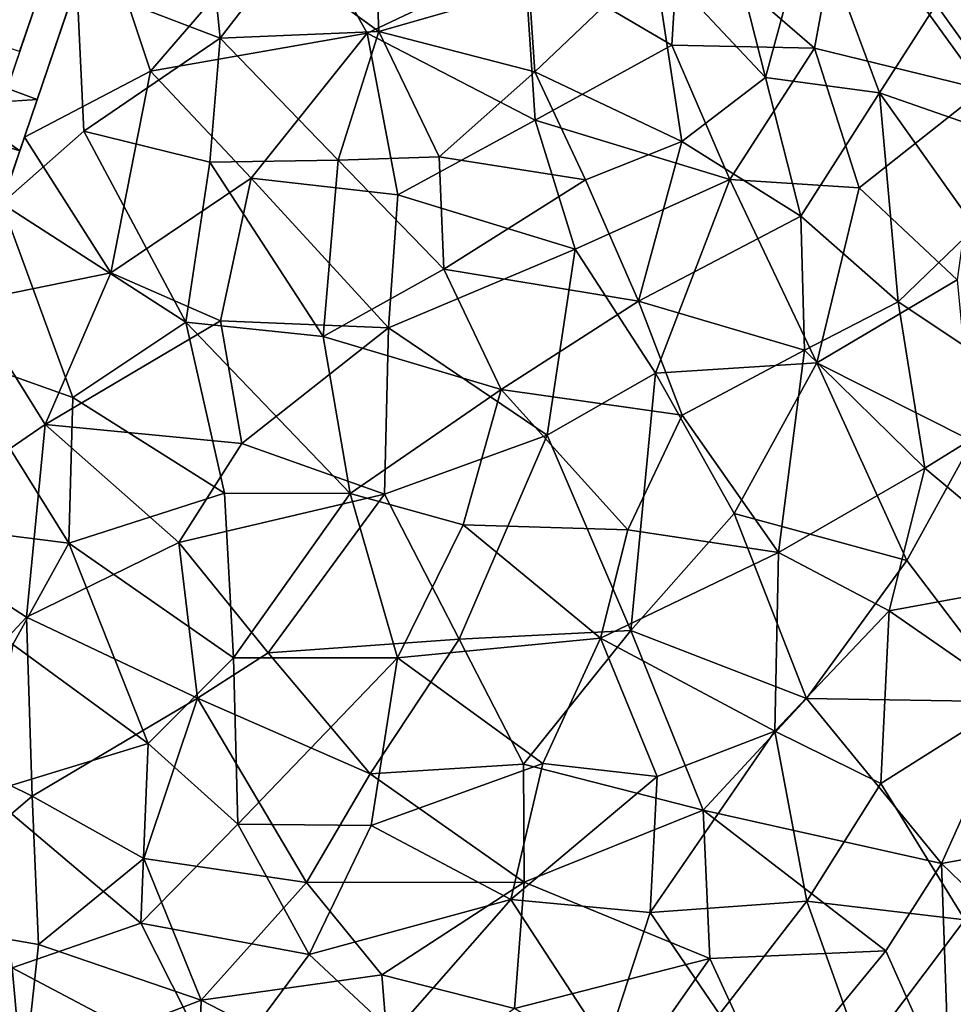
# Model space of a CAD drawing. Units: inches. Extents: x -25.6 to 25.6, y -15.1 to 13.8.
# Drawn here: x -7.6 to -7.4, y -8.7 to -8.5 of the extents above; entities that cross this region are included whole.
import ezdxf

# ---------------------------------------------------------------- set-up
doc = ezdxf.new("R2010")
doc.units = ezdxf.units.IN
doc.header["$MEASUREMENT"] = 0
for name, color, linetype in [('SEAT-INSIDEFABRICSEAT', 5, 'Continuous'), ('SEAT-TABLE', 5, 'Continuous'), ('SEAT-TABLEBASE', 5, 'Continuous'), ('SEAT-TABLESUPPORT', 5, 'Continuous')]:
    doc.layers.add(name, color=color, linetype=linetype)

msp = doc.modelspace()

# ---------------------------------------------------------------- linework, layer by layer
at = {"layer": 'SEAT-INSIDEFABRICSEAT', "invisible_edges": 15}
for points in [[(-19.18547, -12.27749, 17.41693), (-3.62021, 4.66445, 17.41701), (-17.52484, 11.21441, 17.41686)], [(-0.07661, 11.06768, 8.36327), (18.46468, -12.21725, 8.36328), (-21.19933, 9.46479, 8.36379)], [(-21.84255, -11.54173, 8.36349), (-21.19933, 9.46479, 8.36379), (18.46468, -12.21725, 8.36328)], [(-19.18547, -12.27749, 17.41693), (-4.0915, 1.66206, 17.41715), (-3.62021, 4.66445, 17.41701)], [(-4.08044, -9.72591, 17.41714), (-4.0915, 1.66206, 17.41715), (-19.18547, -12.27749, 17.41693)]]:
    msp.add_3dface(points, dxfattribs=at)
at = {"layer": 'SEAT-TABLE'}
for points, invisible_edges in [([(-9.26655, -1.34405, 27.23277), (-3.72895, -12.78442, 27.23277), (-8.89741, -1.32953, 27.23277)], 3), ([(-8.89741, -1.32953, 27.23277), (-3.42795, -12.42992, 27.23277), (-8.56879, -1.33166, 27.23277)], 3), ([(-8.89741, -1.32953, 27.23277), (-3.72895, -12.78442, 27.23277), (-3.42795, -12.42992, 27.23277)], 13), ([(-8.56879, -1.33166, 27.23277), (-3.42795, -12.42992, 27.23277), (-3.15165, -12.05576, 27.23277)], 13), ([(-8.56879, -1.33166, 27.23277), (-3.15165, -12.05576, 27.23277), (-8.10518, -1.36284, 27.23277)], 3), ([(-9.72917, -1.39171, 27.23277), (-4.05342, -13.1178, 27.23277), (-9.26655, -1.34405, 27.23277)], 3), ([(-9.26655, -1.34405, 27.23277), (-4.05342, -13.1178, 27.23277), (-3.72895, -12.78442, 27.23277)], 13), ([(-8.10518, -1.36284, 27.23277), (-2.90117, -11.66331, 27.23277), (-7.64418, -1.42548, 27.23277)], 3), ([(-8.10518, -1.36284, 27.23277), (-3.15165, -12.05576, 27.23277), (-2.90117, -11.66331, 27.23277)], 13), ([(-10.18755, -1.47068, 27.23277), (-4.39967, -13.42827, 27.23277), (-9.72917, -1.39171, 27.23277)], 3), ([(-9.72917, -1.39171, 27.23277), (-4.39967, -13.42827, 27.23277), (-4.05342, -13.1178, 27.23277)], 13), ([(-7.64418, -1.42548, 27.23277), (-2.74179, -11.37662, 27.23277), (-7.18863, -1.51924, 27.23277)], 3), ([(-7.64418, -1.42548, 27.23277), (-2.90117, -11.66331, 27.23277), (-2.74179, -11.37662, 27.23277)], 13), ([(-10.6395, -1.58057, 27.23277), (-4.68973, -13.65695, 27.23277), (-10.18755, -1.47068, 27.23277)], 3), ([(-10.18755, -1.47068, 27.23277), (-4.68973, -13.65695, 27.23277), (-4.39967, -13.42827, 27.23277)], 13), ([(-11.083, -1.7209, 27.23277), (-4.95673, -13.84831, 27.23277), (-10.6395, -1.58057, 27.23277)], 3), ([(-10.6395, -1.58057, 27.23277), (-4.95673, -13.84831, 27.23277), (-4.68973, -13.65695, 27.23277)], 13), ([(-11.51606, -1.89107, 27.23277), (-5.35017, -14.09562, 27.23277), (-11.083, -1.7209, 27.23277)], 3), ([(-11.083, -1.7209, 27.23277), (-5.35017, -14.09562, 27.23277), (-4.95673, -13.84831, 27.23277)], 13), ([(-11.93639, -2.09015, 27.23277), (-5.97037, -14.41557, 27.23277), (-11.51606, -1.89107, 27.23277)], 3), ([(-11.51606, -1.89107, 27.23277), (-5.67494, -14.27213, 27.23277), (-5.35017, -14.09562, 27.23277)], 13), ([(-11.51606, -1.89107, 27.23277), (-5.97037, -14.41557, 27.23277), (-5.67494, -14.27213, 27.23277)], 13), ([(-12.22395, -2.24836, 27.23277), (-6.40011, -14.59291, 27.23277), (-11.93639, -2.09015, 27.23277)], 3), ([(-11.93639, -2.09015, 27.23277), (-6.40011, -14.59291, 27.23277), (-5.97037, -14.41557, 27.23277)], 13), ([(-12.53918, -2.4411, 27.23277), (-6.40011, -14.59291, 27.23277), (-12.22395, -2.24836, 27.23277)], 3), ([(-12.91995, -2.70844, 27.23277), (-6.84131, -14.7408, 27.23277), (-12.53918, -2.4411, 27.23277)], 3), ([(-12.53918, -2.4411, 27.23277), (-6.84131, -14.7408, 27.23277), (-6.40011, -14.59291, 27.23277)], 13), ([(-13.28146, -3.00081, 27.23277), (-7.29125, -14.85835, 27.23277), (-12.91995, -2.70844, 27.23277)], 3), ([(-12.91995, -2.70844, 27.23277), (-7.29125, -14.85835, 27.23277), (-6.84131, -14.7408, 27.23277)], 13), ([(-13.28146, -3.00081, 27.23277), (-7.74815, -14.94507, 27.23277), (-7.29125, -14.85835, 27.23277)], 13), ([(-7.32866, -7.70274, 26.52409), (-2.66927, -10.08803, 26.52409), (-7.37271, -7.762, 26.52409)], 3), ([(-7.95072, -9.35776, 26.52409), (-7.37271, -7.762, 26.52409), (-7.94279, -9.42242, 26.52409)], 3), ([(-7.95072, -9.35776, 26.52409), (-7.42838, -7.80371, 26.52409), (-7.37271, -7.762, 26.52409)], 13), ([(-7.37271, -7.762, 26.52409), (-2.81316, -10.49957, 26.52409), (-7.94279, -9.42242, 26.52409)], 15), ([(-7.37271, -7.762, 26.52409), (-2.66927, -10.08803, 26.52409), (-2.81316, -10.49957, 26.52409)], 13), ([(-7.48459, -7.82706, 26.52409), (-7.42838, -7.80371, 26.52409), (-7.96482, -9.31676, 26.52409)], 14), ([(-7.96482, -9.31676, 26.52409), (-7.42838, -7.80371, 26.52409), (-7.95072, -9.35776, 26.52409)], 3), ([(-7.96482, -9.31676, 26.52409), (-7.536, -7.83574, 26.52409), (-7.48459, -7.82706, 26.52409)], 13), ([(-7.59683, -7.83351, 26.52409), (-7.536, -7.83574, 26.52409), (-7.96482, -9.31676, 26.52409)], 14)]:
    msp.add_3dface(points, dxfattribs=dict(at, invisible_edges=invisible_edges))
at = {"layer": 'SEAT-TABLEBASE'}
for points, invisible_edges in [([(-8.10104, -9.26536, 26.51884), (-6.89356, -8.73449, 26.51884), (-7.57687, -7.71575, 26.51884)], 15), ([(-7.57687, -7.71575, 26.51884), (-6.89356, -8.73449, 26.51884), (-7.54476, -7.71936, 26.51884)], 3), ([(-7.54476, -7.71936, 26.51884), (-6.84603, -8.53962, 26.51884), (-6.82546, -8.40742, 26.51884)], 13), ([(-7.54476, -7.71936, 26.51884), (-6.89356, -8.73449, 26.51884), (-6.86895, -8.64327, 26.51884)], 13), ([(-7.54476, -7.71936, 26.51884), (-6.86895, -8.64327, 26.51884), (-6.84603, -8.53962, 26.51884)], 13), ([(-7.35878, -7.73847, 26.40073), (-6.84827, -8.55121, 26.40073), (-7.38791, -7.76423, 26.40073)], 3), ([(-7.38791, -7.76423, 26.40073), (-6.84827, -8.55121, 26.40073), (-7.41711, -7.78394, 26.40073)], 3), ([(-7.41711, -7.78394, 26.40073), (-6.84827, -8.55121, 26.40073), (-7.45216, -7.80047, 26.40073)], 3), ([(-7.45216, -7.80047, 26.40073), (-6.84827, -8.55121, 26.40073), (-7.49425, -7.81293, 26.40073)], 3), ([(-7.49425, -7.81293, 26.40073), (-6.84827, -8.55121, 26.40073), (-7.53249, -7.81723, 26.40073)], 3), ([(-7.56813, -7.81658, 26.40073), (-6.89698, -8.7458, 26.40073), (-8.04995, -9.18075, 26.40073)], 15), ([(-7.53249, -7.81723, 26.40073), (-6.89698, -8.7458, 26.40073), (-7.56813, -7.81658, 26.40073)], 3), ([(-7.53249, -7.81723, 26.40073), (-6.86895, -8.64327, 26.40073), (-6.89698, -8.7458, 26.40073)], 13), ([(-7.53249, -7.81723, 26.40073), (-6.84827, -8.55121, 26.40073), (-6.86895, -8.64327, 26.40073)], 13)]:
    msp.add_3dface(points, dxfattribs=dict(at, invisible_edges=invisible_edges))
at = {"layer": 'SEAT-TABLESUPPORT'}
for points in [[(-21.53984, -3.70423, 26.31378), (-7.53775, -8.43092, 26.306), (-7.55133, -8.47094, 26.31953)], [(-7.55916, -8.49402, 25.40808), (-21.55325, -3.7154, 25.41393), (-7.54046, -8.43888, 25.42177)], [(-7.54428, -8.45014, 26.38284), (-21.54411, -3.71603, 26.38672), (-7.56058, -8.49818, 26.39431)], [(-21.54039, -3.72632, 25.48156), (-7.55482, -8.48125, 25.4792), (-7.54127, -8.44128, 25.4915)], [(-7.5513, -8.49069, 25.51911), (-7.66419, -8.45581, 25.5183), (-7.65201, -8.41991, 25.52956)], [(-7.53175, -8.43307, 26.26215), (-7.65858, -8.43927, 26.27907), (-7.54783, -8.48044, 26.28004)], [(-7.54783, -8.48044, 26.28004), (-7.65858, -8.43927, 26.27907), (-7.67537, -8.48873, 26.29057)], [(-7.49948, -8.45265, 26.36853), (-7.47994, -8.46691, 26.36841), (-7.48094, -8.4409, 26.36152)], [(-7.48094, -8.4409, 26.36152), (-7.47994, -8.46691, 26.36841), (-7.44999, -8.45832, 26.35862)], [(-7.42526, -8.45242, 26.34911), (-7.40306, -8.47607, 26.34702), (-7.41221, -8.43999, 26.34048)], [(-7.38765, -8.4397, 25.47161), (-7.39326, -8.47027, 25.46038), (-7.42024, -8.44684, 25.45617)], [(-7.41221, -8.43999, 26.34048), (-7.40306, -8.47607, 26.34702), (-7.39393, -8.44262, 26.33385)], [(-7.38765, -8.4397, 25.47161), (-7.35971, -8.47846, 25.47418), (-7.39326, -8.47027, 25.46038)], [(-7.3428, -8.45851, 25.4889), (-7.35971, -8.47846, 25.47418), (-7.38765, -8.4397, 25.47161)], [(-7.49663, -8.44157, 25.43687), (-7.52528, -8.4748, 25.42378), (-7.53551, -8.44413, 25.43073)], [(-7.49663, -8.44157, 25.43687), (-7.48222, -8.46729, 25.43278), (-7.52528, -8.4748, 25.42378)], [(-7.45094, -8.4524, 25.44454), (-7.48222, -8.46729, 25.43278), (-7.49663, -8.44157, 25.43687)], [(-7.40306, -8.47607, 26.34702), (-7.38039, -8.47911, 26.33794), (-7.39393, -8.44262, 26.33385)], [(-7.39393, -8.44262, 26.33385), (-7.38039, -8.47911, 26.33794), (-7.3691, -8.46158, 26.32795)], [(-7.52528, -8.4748, 25.42378), (-7.55037, -8.48796, 25.41874), (-7.53551, -8.44413, 25.43073)], [(-7.51388, -8.44441, 26.36858), (-7.53998, -8.45733, 26.37526), (-7.51147, -8.46827, 26.37457)], [(-7.51388, -8.44441, 26.36858), (-7.51147, -8.46827, 26.37457), (-7.49948, -8.45265, 26.36853)], [(-7.42024, -8.44684, 25.45617), (-7.42166, -8.46967, 25.44944), (-7.45094, -8.4524, 25.44454)], [(-7.42024, -8.44684, 25.45617), (-7.39326, -8.47027, 25.46038), (-7.42166, -8.46967, 25.44944)], [(-7.49948, -8.45265, 26.36853), (-7.51147, -8.46827, 26.37457), (-7.47994, -8.46691, 26.36841)], [(-7.45094, -8.4524, 25.44454), (-7.44882, -8.48456, 25.43716), (-7.48222, -8.46729, 25.43278)], [(-7.42166, -8.46967, 25.44944), (-7.44882, -8.48456, 25.43716), (-7.45094, -8.4524, 25.44454)], [(-7.44999, -8.45832, 26.35862), (-7.4489, -8.47496, 26.36251), (-7.42526, -8.45242, 26.34911)], [(-7.4489, -8.47496, 26.36251), (-7.41969, -8.48878, 26.35607), (-7.42526, -8.45242, 26.34911)], [(-7.42526, -8.45242, 26.34911), (-7.41969, -8.48878, 26.35607), (-7.40306, -8.47607, 26.34702)], [(-7.56573, -8.53322, 25.51032), (-7.66419, -8.45581, 25.5183), (-7.5513, -8.49069, 25.51911)], [(-7.53857, -8.48673, 26.38187), (-7.53998, -8.45733, 26.37526), (-7.55485, -8.50117, 26.38573)], [(-7.53998, -8.45733, 26.37526), (-7.53857, -8.48673, 26.38187), (-7.51147, -8.46827, 26.37457)], [(-7.47994, -8.46691, 26.36841), (-7.4489, -8.47496, 26.36251), (-7.44999, -8.45832, 26.35862)], [(-7.3691, -8.46158, 26.32795), (-7.34862, -8.49019, 26.32434), (-7.34692, -8.45928, 26.31548)], [(-7.38039, -8.47911, 26.33794), (-7.34862, -8.49019, 26.32434), (-7.3691, -8.46158, 26.32795)], [(-7.51147, -8.46827, 26.37457), (-7.53857, -8.48673, 26.38187), (-7.51353, -8.49294, 26.38019)], [(-7.48222, -8.46729, 25.43278), (-7.50529, -8.4961, 25.42233), (-7.52528, -8.4748, 25.42378)], [(-7.51147, -8.46827, 26.37457), (-7.51353, -8.49294, 26.38019), (-7.48802, -8.49249, 26.37571)], [(-7.51147, -8.46827, 26.37457), (-7.48802, -8.49249, 26.37571), (-7.47994, -8.46691, 26.36841)], [(-7.48222, -8.46729, 25.43278), (-7.47616, -8.49942, 25.42744), (-7.50529, -8.4961, 25.42233)], [(-7.47994, -8.46691, 26.36841), (-7.48802, -8.49249, 26.37571), (-7.46794, -8.49186, 26.37112)], [(-7.44882, -8.48456, 25.43716), (-7.47616, -8.49942, 25.42744), (-7.48222, -8.46729, 25.43278)], [(-7.47994, -8.46691, 26.36841), (-7.46794, -8.49186, 26.37112), (-7.4489, -8.47496, 26.36251)], [(-7.42166, -8.46967, 25.44944), (-7.41014, -8.49637, 25.44778), (-7.44882, -8.48456, 25.43716)], [(-7.39326, -8.47027, 25.46038), (-7.41014, -8.49637, 25.44778), (-7.42166, -8.46967, 25.44944)], [(-7.39326, -8.47027, 25.46038), (-7.3844, -8.498, 25.45813), (-7.41014, -8.49637, 25.44778)], [(-7.35971, -8.47846, 25.47418), (-7.3844, -8.498, 25.45813), (-7.39326, -8.47027, 25.46038)], [(-7.52528, -8.4748, 25.42378), (-7.53319, -8.5149, 25.41575), (-7.55037, -8.48796, 25.41874)], [(-7.50529, -8.4961, 25.42233), (-7.53319, -8.5149, 25.41575), (-7.52528, -8.4748, 25.42378)], [(-7.4489, -8.47496, 26.36251), (-7.46794, -8.49186, 26.37112), (-7.43885, -8.49643, 26.36401)], [(-7.4489, -8.47496, 26.36251), (-7.43885, -8.49643, 26.36401), (-7.41969, -8.48878, 26.35607)], [(-7.41969, -8.48878, 26.35607), (-7.39604, -8.50364, 26.34981), (-7.40306, -8.47607, 26.34702)], [(-7.40306, -8.47607, 26.34702), (-7.39604, -8.50364, 26.34981), (-7.38039, -8.47911, 26.33794)], [(-7.35971, -8.47846, 25.47418), (-7.36492, -8.51635, 25.46413), (-7.3844, -8.498, 25.45813)], [(-7.39604, -8.50364, 26.34981), (-7.37664, -8.52069, 26.34395), (-7.38039, -8.47911, 26.33794)], [(-7.38039, -8.47911, 26.33794), (-7.37664, -8.52069, 26.34395), (-7.36132, -8.50588, 26.33415)], [(-7.38039, -8.47911, 26.33794), (-7.36132, -8.50588, 26.33415), (-7.34862, -8.49019, 26.32434)], [(-7.44882, -8.48456, 25.43716), (-7.44087, -8.51024, 25.43491), (-7.47616, -8.49942, 25.42744)], [(-7.41014, -8.49637, 25.44778), (-7.44087, -8.51024, 25.43491), (-7.44882, -8.48456, 25.43716)], [(-7.55037, -8.48796, 25.41874), (-7.53319, -8.5149, 25.41575), (-7.56148, -8.52069, 25.41297)], [(-7.53857, -8.48673, 26.38187), (-7.55485, -8.50117, 26.38573), (-7.5183, -8.52477, 26.38574)], [(-7.53857, -8.48673, 26.38187), (-7.5183, -8.52477, 26.38574), (-7.51353, -8.49294, 26.38019)], [(-7.43885, -8.49643, 26.36401), (-7.42829, -8.52057, 26.36442), (-7.41969, -8.48878, 26.35607)], [(-7.41969, -8.48878, 26.35607), (-7.42829, -8.52057, 26.36442), (-7.39604, -8.50364, 26.34981)], [(-7.48802, -8.49249, 26.37571), (-7.46699, -8.51423, 26.37477), (-7.46794, -8.49186, 26.37112)], [(-7.46794, -8.49186, 26.37112), (-7.46699, -8.51423, 26.37477), (-7.43885, -8.49643, 26.36401)], [(-7.51353, -8.49294, 26.38019), (-7.5183, -8.52477, 26.38574), (-7.49101, -8.52761, 26.38161)], [(-7.51353, -8.49294, 26.38019), (-7.49101, -8.52761, 26.38161), (-7.48802, -8.49249, 26.37571)], [(-7.48802, -8.49249, 26.37571), (-7.49101, -8.52761, 26.38161), (-7.46699, -8.51423, 26.37477)], [(-7.50529, -8.4961, 25.42233), (-7.51137, -8.52444, 25.41724), (-7.53319, -8.5149, 25.41575)], [(-7.50529, -8.4961, 25.42233), (-7.47796, -8.52586, 25.42313), (-7.51137, -8.52444, 25.41724)], [(-7.47616, -8.49942, 25.42744), (-7.47796, -8.52586, 25.42313), (-7.50529, -8.4961, 25.42233)], [(-7.46699, -8.51423, 26.37477), (-7.42829, -8.52057, 26.36442), (-7.43885, -8.49643, 26.36401)], [(-7.41014, -8.49637, 25.44778), (-7.42491, -8.53486, 25.4368), (-7.44087, -8.51024, 25.43491)], [(-7.3928, -8.53284, 25.44921), (-7.42491, -8.53486, 25.4368), (-7.41014, -8.49637, 25.44778)], [(-7.3844, -8.498, 25.45813), (-7.3928, -8.53284, 25.44921), (-7.41014, -8.49637, 25.44778)], [(-7.36492, -8.51635, 25.46413), (-7.3928, -8.53284, 25.44921), (-7.3844, -8.498, 25.45813)], [(-7.44087, -8.51024, 25.43491), (-7.47796, -8.52586, 25.42313), (-7.47616, -8.49942, 25.42744)], [(-7.55485, -8.50117, 26.38573), (-7.56501, -8.53112, 26.39025), (-7.54077, -8.5397, 26.38961)], [(-7.55485, -8.50117, 26.38573), (-7.54077, -8.5397, 26.38961), (-7.5183, -8.52477, 26.38574)], [(-7.42829, -8.52057, 26.36442), (-7.39529, -8.53029, 26.35333), (-7.39604, -8.50364, 26.34981)], [(-7.39604, -8.50364, 26.34981), (-7.39529, -8.53029, 26.35333), (-7.37664, -8.52069, 26.34395)], [(-7.37664, -8.52069, 26.34395), (-7.34836, -8.53955, 26.33197), (-7.36132, -8.50588, 26.33415)], [(-7.44087, -8.51024, 25.43491), (-7.44646, -8.5472, 25.42902), (-7.47796, -8.52586, 25.42313)], [(-7.42491, -8.53486, 25.4368), (-7.44646, -8.5472, 25.42902), (-7.44087, -8.51024, 25.43491)], [(-7.53319, -8.5149, 25.41575), (-7.54628, -8.54508, 25.41133), (-7.56148, -8.52069, 25.41297)], [(-7.51137, -8.52444, 25.41724), (-7.54628, -8.54508, 25.41133), (-7.53319, -8.5149, 25.41575)], [(-7.46699, -8.51423, 26.37477), (-7.49101, -8.52761, 26.38161), (-7.45557, -8.5381, 26.37459)], [(-7.46699, -8.51423, 26.37477), (-7.45557, -8.5381, 26.37459), (-7.42829, -8.52057, 26.36442)], [(-7.36492, -8.51635, 25.46413), (-7.36191, -8.54843, 25.46201), (-7.3928, -8.53284, 25.44921)], [(-7.54628, -8.54508, 25.41133), (-7.57686, -8.56604, 25.40891), (-7.56148, -8.52069, 25.41297)], [(-7.42829, -8.52057, 26.36442), (-7.45557, -8.5381, 26.37459), (-7.41959, -8.54323, 26.36394)], [(-7.42829, -8.52057, 26.36442), (-7.41959, -8.54323, 26.36394), (-7.39529, -8.53029, 26.35333)], [(-7.39529, -8.53029, 26.35333), (-7.37134, -8.55374, 26.3448), (-7.37664, -8.52069, 26.34395)], [(-7.37664, -8.52069, 26.34395), (-7.37134, -8.55374, 26.3448), (-7.34836, -8.53955, 26.33197)], [(-7.51137, -8.52444, 25.41724), (-7.50713, -8.54887, 25.41554), (-7.54628, -8.54508, 25.41133)], [(-7.5183, -8.52477, 26.38574), (-7.54077, -8.5397, 26.38961), (-7.51061, -8.55874, 26.38736)], [(-7.5183, -8.52477, 26.38574), (-7.48559, -8.55881, 26.38307), (-7.49101, -8.52761, 26.38161)], [(-7.5183, -8.52477, 26.38574), (-7.51061, -8.55874, 26.38736), (-7.48559, -8.55881, 26.38307)], [(-7.47796, -8.52586, 25.42313), (-7.50713, -8.54887, 25.41554), (-7.51137, -8.52444, 25.41724)], [(-7.47796, -8.52586, 25.42313), (-7.47876, -8.55896, 25.42015), (-7.50713, -8.54887, 25.41554)], [(-7.44646, -8.5472, 25.42902), (-7.47876, -8.55896, 25.42015), (-7.47796, -8.52586, 25.42313)], [(-7.49101, -8.52761, 26.38161), (-7.48559, -8.55881, 26.38307), (-7.45557, -8.5381, 26.37459)], [(-7.56501, -8.53112, 26.39025), (-7.57627, -8.56429, 26.39285), (-7.54157, -8.56866, 26.39138)], [(-7.56501, -8.53112, 26.39025), (-7.54157, -8.56866, 26.39138), (-7.54077, -8.5397, 26.38961)], [(-7.41959, -8.54323, 26.36394), (-7.40044, -8.57053, 26.35821), (-7.39529, -8.53029, 26.35333)], [(-7.39529, -8.53029, 26.35333), (-7.40044, -8.57053, 26.35821), (-7.37134, -8.55374, 26.3448)], [(-7.3928, -8.53284, 25.44921), (-7.40928, -8.5628, 25.44047), (-7.42491, -8.53486, 25.4368)], [(-7.3928, -8.53284, 25.44921), (-7.37493, -8.57216, 25.45453), (-7.40928, -8.5628, 25.44047)], [(-7.36191, -8.54843, 25.46201), (-7.37493, -8.57216, 25.45453), (-7.3928, -8.53284, 25.44921)], [(-7.42491, -8.53486, 25.4368), (-7.42984, -8.58604, 25.43289), (-7.44646, -8.5472, 25.42902)], [(-7.40928, -8.5628, 25.44047), (-7.42984, -8.58604, 25.43289), (-7.42491, -8.53486, 25.4368)], [(-7.48559, -8.55881, 26.38307), (-7.46314, -8.56503, 26.37823), (-7.45557, -8.5381, 26.37459)], [(-7.45557, -8.5381, 26.37459), (-7.46314, -8.56503, 26.37823), (-7.43039, -8.56603, 26.36889)], [(-7.45557, -8.5381, 26.37459), (-7.43039, -8.56603, 26.36889), (-7.41959, -8.54323, 26.36394)], [(-7.54077, -8.5397, 26.38961), (-7.54157, -8.56866, 26.39138), (-7.51061, -8.55874, 26.38736)], [(-7.37134, -8.55374, 26.3448), (-7.34482, -8.57597, 26.33224), (-7.34836, -8.53955, 26.33197)], [(-7.41959, -8.54323, 26.36394), (-7.43039, -8.56603, 26.36889), (-7.40044, -8.57053, 26.35821)], [(-7.54628, -8.54508, 25.41133), (-7.54993, -8.58339, 25.4097), (-7.57686, -8.56604, 25.40891)], [(-7.51969, -8.56856, 25.41291), (-7.54993, -8.58339, 25.4097), (-7.54628, -8.54508, 25.41133)], [(-7.50713, -8.54887, 25.41554), (-7.51969, -8.56856, 25.41291), (-7.54628, -8.54508, 25.41133)], [(-7.47876, -8.55896, 25.42015), (-7.51969, -8.56856, 25.41291), (-7.50713, -8.54887, 25.41554)], [(-7.44646, -8.5472, 25.42902), (-7.46392, -8.5878, 25.423), (-7.47876, -8.55896, 25.42015)], [(-7.44646, -8.5472, 25.42902), (-7.42984, -8.58604, 25.43289), (-7.46392, -8.5878, 25.423)], [(-7.36191, -8.54843, 25.46201), (-7.35357, -8.60024, 25.46539), (-7.37493, -8.57216, 25.45453)], [(-7.40044, -8.57053, 26.35821), (-7.37846, -8.58212, 26.349), (-7.37134, -8.55374, 26.3448)], [(-7.37134, -8.55374, 26.3448), (-7.37846, -8.58212, 26.349), (-7.34482, -8.57597, 26.33224)], [(-7.51061, -8.55874, 26.38736), (-7.54157, -8.56866, 26.39138), (-7.50883, -8.5915, 26.38757)], [(-7.51061, -8.55874, 26.38736), (-7.50883, -8.5915, 26.38757), (-7.48559, -8.55881, 26.38307)], [(-7.47876, -8.55896, 25.42015), (-7.50191, -8.59048, 25.41536), (-7.51969, -8.56856, 25.41291)], [(-7.48559, -8.55881, 26.38307), (-7.50883, -8.5915, 26.38757), (-7.47619, -8.59149, 26.3816)], [(-7.47876, -8.55896, 25.42015), (-7.46392, -8.5878, 25.423), (-7.50191, -8.59048, 25.41536)], [(-7.48559, -8.55881, 26.38307), (-7.47619, -8.59149, 26.3816), (-7.46314, -8.56503, 26.37823)], [(-7.54157, -8.56866, 26.39138), (-7.57627, -8.56429, 26.39285), (-7.55269, -8.58885, 26.39229)], [(-7.40928, -8.5628, 25.44047), (-7.3949, -8.59961, 25.446), (-7.42984, -8.58604, 25.43289)], [(-7.37493, -8.57216, 25.45453), (-7.3949, -8.59961, 25.446), (-7.40928, -8.5628, 25.44047)], [(-7.54993, -8.58339, 25.4097), (-7.57243, -8.60742, 25.40945), (-7.57686, -8.56604, 25.40891)], [(-7.46314, -8.56503, 26.37823), (-7.47619, -8.59149, 26.3816), (-7.43581, -8.58761, 26.37099)], [(-7.46314, -8.56503, 26.37823), (-7.43581, -8.58761, 26.37099), (-7.43039, -8.56603, 26.36889)], [(-7.43039, -8.56603, 26.36889), (-7.43581, -8.58761, 26.37099), (-7.40044, -8.57053, 26.35821)], [(-7.51969, -8.56856, 25.41291), (-7.51599, -8.59953, 25.41331), (-7.54993, -8.58339, 25.4097)], [(-7.51969, -8.56856, 25.41291), (-7.50191, -8.59048, 25.41536), (-7.51599, -8.59953, 25.41331)], [(-7.54157, -8.56866, 26.39138), (-7.55269, -8.58885, 26.39229), (-7.52578, -8.60854, 26.3892)], [(-7.54157, -8.56866, 26.39138), (-7.52578, -8.60854, 26.3892), (-7.50883, -8.5915, 26.38757)], [(-7.43581, -8.58761, 26.37099), (-7.40116, -8.60606, 26.35806), (-7.40044, -8.57053, 26.35821)], [(-7.40044, -8.57053, 26.35821), (-7.40116, -8.60606, 26.35806), (-7.37846, -8.58212, 26.349)], [(-7.35357, -8.60024, 25.46539), (-7.3949, -8.59961, 25.446), (-7.37493, -8.57216, 25.45453)], [(-7.37846, -8.58212, 26.349), (-7.35331, -8.5996, 26.33639), (-7.34482, -8.57597, 26.33224)], [(-7.40116, -8.60606, 26.35806), (-7.38009, -8.61649, 26.34844), (-7.37846, -8.58212, 26.349)], [(-7.37846, -8.58212, 26.349), (-7.38009, -8.61649, 26.34844), (-7.35331, -8.5996, 26.33639)], [(-7.54993, -8.58339, 25.4097), (-7.54885, -8.61901, 25.41121), (-7.57243, -8.60742, 25.40945)], [(-7.51599, -8.59953, 25.41331), (-7.54885, -8.61901, 25.41121), (-7.54993, -8.58339, 25.4097)], [(-7.42984, -8.58604, 25.43289), (-7.45117, -8.61264, 25.42746), (-7.46392, -8.5878, 25.423)], [(-7.42984, -8.58604, 25.43289), (-7.41543, -8.62181, 25.43941), (-7.45117, -8.61264, 25.42746)], [(-7.3949, -8.59961, 25.446), (-7.41543, -8.62181, 25.43941), (-7.42984, -8.58604, 25.43289)], [(-7.46392, -8.5878, 25.423), (-7.48161, -8.61459, 25.42021), (-7.50191, -8.59048, 25.41536)], [(-7.45117, -8.61264, 25.42746), (-7.48161, -8.61459, 25.42021), (-7.46392, -8.5878, 25.423)], [(-7.47619, -8.59149, 26.3816), (-7.44729, -8.61251, 26.37336), (-7.43581, -8.58761, 26.37099)], [(-7.43581, -8.58761, 26.37099), (-7.44729, -8.61251, 26.37336), (-7.4246, -8.61508, 26.36609)], [(-7.43581, -8.58761, 26.37099), (-7.4246, -8.61508, 26.36609), (-7.40116, -8.60606, 26.35806)], [(-7.55269, -8.58885, 26.39229), (-7.55789, -8.61833, 26.39134), (-7.52578, -8.60854, 26.3892)], [(-7.50883, -8.5915, 26.38757), (-7.52578, -8.60854, 26.3892), (-7.50796, -8.62458, 26.38568)], [(-7.48161, -8.61459, 25.42021), (-7.51599, -8.59953, 25.41331), (-7.50191, -8.59048, 25.41536)], [(-7.50883, -8.5915, 26.38757), (-7.50796, -8.62458, 26.38568), (-7.47619, -8.59149, 26.3816)], [(-7.47619, -8.59149, 26.3816), (-7.50796, -8.62458, 26.38568), (-7.48142, -8.62483, 26.38085)], [(-7.47619, -8.59149, 26.3816), (-7.48142, -8.62483, 26.38085), (-7.44729, -8.61251, 26.37336)], [(-7.51599, -8.59953, 25.41331), (-7.52661, -8.63142, 25.41436), (-7.54885, -8.61901, 25.41121)], [(-7.51599, -8.59953, 25.41331), (-7.49427, -8.63617, 25.41964), (-7.52661, -8.63142, 25.41436)], [(-7.48161, -8.61459, 25.42021), (-7.49427, -8.63617, 25.41964), (-7.51599, -8.59953, 25.41331)], [(-7.36803, -8.6324, 25.46044), (-7.41543, -8.62181, 25.43941), (-7.3949, -8.59961, 25.446)], [(-7.35357, -8.60024, 25.46539), (-7.36803, -8.6324, 25.46044), (-7.3949, -8.59961, 25.446)], [(-7.38009, -8.61649, 26.34844), (-7.3634, -8.64358, 26.33759), (-7.35331, -8.5996, 26.33639)], [(-7.33789, -8.62694, 25.47597), (-7.36803, -8.6324, 25.46044), (-7.35357, -8.60024, 25.46539)], [(-7.54885, -8.61901, 25.41121), (-7.57732, -8.64333, 25.4125), (-7.57243, -8.60742, 25.40945)], [(-7.4246, -8.61508, 26.36609), (-7.42597, -8.64211, 26.36387), (-7.40116, -8.60606, 26.35806)], [(-7.40116, -8.60606, 26.35806), (-7.42597, -8.64211, 26.36387), (-7.39482, -8.63989, 26.35238)], [(-7.40116, -8.60606, 26.35806), (-7.39482, -8.63989, 26.35238), (-7.38009, -8.61649, 26.34844)], [(-7.52578, -8.60854, 26.3892), (-7.55789, -8.61833, 26.39134), (-7.52725, -8.64423, 26.38612)], [(-7.52578, -8.60854, 26.3892), (-7.52725, -8.64423, 26.38612), (-7.50796, -8.62458, 26.38568)], [(-7.45117, -8.61264, 25.42746), (-7.45102, -8.6361, 25.42953), (-7.48161, -8.61459, 25.42021)], [(-7.44729, -8.61251, 26.37336), (-7.48142, -8.62483, 26.38085), (-7.45364, -8.63954, 26.37267)], [(-7.44729, -8.61251, 26.37336), (-7.45364, -8.63954, 26.37267), (-7.4246, -8.61508, 26.36609)], [(-7.41543, -8.62181, 25.43941), (-7.45102, -8.6361, 25.42953), (-7.45117, -8.61264, 25.42746)], [(-7.45102, -8.6361, 25.42953), (-7.49427, -8.63617, 25.41964), (-7.48161, -8.61459, 25.42021)], [(-7.45364, -8.63954, 26.37267), (-7.42597, -8.64211, 26.36387), (-7.4246, -8.61508, 26.36609)], [(-7.38009, -8.61649, 26.34844), (-7.39482, -8.63989, 26.35238), (-7.3634, -8.64358, 26.33759)], [(-7.54885, -8.61901, 25.41121), (-7.54757, -8.64848, 25.41447), (-7.57732, -8.64333, 25.4125)], [(-7.55789, -8.61833, 26.39134), (-7.55284, -8.65314, 26.38717), (-7.52725, -8.64423, 26.38612)], [(-7.52661, -8.63142, 25.41436), (-7.54757, -8.64848, 25.41447), (-7.54885, -8.61901, 25.41121)], [(-7.41543, -8.62181, 25.43941), (-7.41407, -8.65126, 25.4435), (-7.45102, -8.6361, 25.42953)], [(-7.37913, -8.64978, 25.45764), (-7.41407, -8.65126, 25.4435), (-7.41543, -8.62181, 25.43941)], [(-7.36803, -8.6324, 25.46044), (-7.37913, -8.64978, 25.45764), (-7.41543, -8.62181, 25.43941)], [(-7.50796, -8.62458, 26.38568), (-7.52725, -8.64423, 26.38612), (-7.49376, -8.65047, 26.3803)], [(-7.50796, -8.62458, 26.38568), (-7.49376, -8.65047, 26.3803), (-7.48142, -8.62483, 26.38085)], [(-7.48142, -8.62483, 26.38085), (-7.49376, -8.65047, 26.3803), (-7.45364, -8.63954, 26.37267)], [(-7.33789, -8.62694, 25.47597), (-7.3373, -8.66212, 25.48152), (-7.36803, -8.6324, 25.46044)], [(-7.52661, -8.63142, 25.41436), (-7.51522, -8.65955, 25.4194), (-7.54757, -8.64848, 25.41447)], [(-7.49427, -8.63617, 25.41964), (-7.51522, -8.65955, 25.4194), (-7.52661, -8.63142, 25.41436)], [(-7.36803, -8.6324, 25.46044), (-7.36647, -8.67813, 25.46902), (-7.37913, -8.64978, 25.45764)], [(-7.3373, -8.66212, 25.48152), (-7.36647, -8.67813, 25.46902), (-7.36803, -8.6324, 25.46044)], [(-7.47933, -8.65455, 25.42507), (-7.51522, -8.65955, 25.4194), (-7.49427, -8.63617, 25.41964)], [(-7.45102, -8.6361, 25.42953), (-7.47933, -8.65455, 25.42507), (-7.49427, -8.63617, 25.41964)], [(-7.45102, -8.6361, 25.42953), (-7.45292, -8.66124, 25.43264), (-7.47933, -8.65455, 25.42507)], [(-7.41407, -8.65126, 25.4435), (-7.45292, -8.66124, 25.43264), (-7.45102, -8.6361, 25.42953)], [(-7.49376, -8.65047, 26.3803), (-7.477, -8.66611, 26.37439), (-7.45364, -8.63954, 26.37267)], [(-7.45364, -8.63954, 26.37267), (-7.477, -8.66611, 26.37439), (-7.43462, -8.66873, 26.36249)], [(-7.45364, -8.63954, 26.37267), (-7.43462, -8.66873, 26.36249), (-7.42597, -8.64211, 26.36387)], [(-7.42597, -8.64211, 26.36387), (-7.41221, -8.66233, 26.35583), (-7.39482, -8.63989, 26.35238)], [(-7.39482, -8.63989, 26.35238), (-7.41221, -8.66233, 26.35583), (-7.3838, -8.67074, 26.34255)], [(-7.39482, -8.63989, 26.35238), (-7.3838, -8.67074, 26.34255), (-7.3634, -8.64358, 26.33759)], [(-7.42597, -8.64211, 26.36387), (-7.43462, -8.66873, 26.36249), (-7.41221, -8.66233, 26.35583)], [(-7.55022, -8.67304, 25.41821), (-7.58022, -8.6775, 25.41797), (-7.57732, -8.64333, 25.4125)], [(-7.54757, -8.64848, 25.41447), (-7.55022, -8.67304, 25.41821), (-7.57732, -8.64333, 25.4125)], [(-7.52725, -8.64423, 26.38612), (-7.55284, -8.65314, 26.38717), (-7.51177, -8.67479, 26.37931)], [(-7.52725, -8.64423, 26.38612), (-7.51177, -8.67479, 26.37931), (-7.49376, -8.65047, 26.3803)], [(-7.3634, -8.64358, 26.33759), (-7.3838, -8.67074, 26.34255), (-7.3512, -8.67084, 26.32649)], [(-7.51522, -8.65955, 25.4194), (-7.55022, -8.67304, 25.41821), (-7.54757, -8.64848, 25.41447)], [(-7.49376, -8.65047, 26.3803), (-7.51177, -8.67479, 26.37931), (-7.477, -8.66611, 26.37439)], [(-7.37913, -8.64978, 25.45764), (-7.40194, -8.67761, 25.45295), (-7.41407, -8.65126, 25.4435)], [(-7.36647, -8.67813, 25.46902), (-7.40194, -8.67761, 25.45295), (-7.37913, -8.64978, 25.45764)], [(-7.41407, -8.65126, 25.4435), (-7.43074, -8.67501, 25.44191), (-7.45292, -8.66124, 25.43264)], [(-7.40194, -8.67761, 25.45295), (-7.43074, -8.67501, 25.44191), (-7.41407, -8.65126, 25.4435)], [(-7.55284, -8.65314, 26.38717), (-7.58235, -8.67831, 26.38377), (-7.54887, -8.69633, 26.37868)], [(-7.55284, -8.65314, 26.38717), (-7.54887, -8.69633, 26.37868), (-7.51177, -8.67479, 26.37931)], [(-7.47933, -8.65455, 25.42507), (-7.47732, -8.67916, 25.42989), (-7.51522, -8.65955, 25.4194)], [(-7.45292, -8.66124, 25.43264), (-7.47732, -8.67916, 25.42989), (-7.47933, -8.65455, 25.42507)], [(-7.51522, -8.65955, 25.4194), (-7.51618, -8.6875, 25.42466), (-7.55022, -8.67304, 25.41821)], [(-7.47732, -8.67916, 25.42989), (-7.51618, -8.6875, 25.42466), (-7.51522, -8.65955, 25.4194)]]:
    msp.add_3dface(points, dxfattribs=at)
for points, invisible_edges in [([(-7.5513, -8.49069, 25.51911), (-7.65201, -8.41991, 25.52956), (-7.54101, -8.46035, 25.52872)], 2), ([(-7.54783, -8.48044, 26.28004), (-7.53998, -8.45733, 26.37526), (-7.52982, -8.42742, 26.36531)], 13), ([(-7.54783, -8.48044, 26.28004), (-7.52982, -8.42742, 26.36531), (-7.53175, -8.43307, 26.26215)], 3), ([(-7.53775, -8.43092, 26.306), (-7.54428, -8.45014, 26.38284), (-7.55133, -8.47094, 26.31953)], 3), ([(-7.55482, -8.48125, 25.4792), (-7.55916, -8.49402, 25.40808), (-7.54046, -8.43888, 25.42177)], 13), ([(-7.55482, -8.48125, 25.4792), (-7.54046, -8.43888, 25.42177), (-7.54127, -8.44128, 25.4915)], 3), ([(-7.55037, -8.48796, 25.41874), (-7.5513, -8.49069, 25.51911), (-7.53551, -8.44413, 25.43073)], 3), ([(-7.53551, -8.44413, 25.43073), (-7.5513, -8.49069, 25.51911), (-7.54101, -8.46035, 25.52872)], 13), ([(-7.55133, -8.47094, 26.31953), (-7.54428, -8.45014, 26.38284), (-7.56058, -8.49818, 26.39431)], 13), ([(-7.56283, -8.52465, 26.29013), (-7.55485, -8.50117, 26.38573), (-7.53998, -8.45733, 26.37526)], 13), ([(-7.56283, -8.52465, 26.29013), (-7.53998, -8.45733, 26.37526), (-7.54783, -8.48044, 26.28004)], 3), ([(-7.54783, -8.48044, 26.28004), (-7.67537, -8.48873, 26.29057), (-7.56283, -8.52465, 26.29013)], 2), ([(-7.55037, -8.48796, 25.41874), (-7.56573, -8.53322, 25.51032), (-7.5513, -8.49069, 25.51911)], 13), ([(-7.56148, -8.52069, 25.41297), (-7.56573, -8.53322, 25.51032), (-7.55037, -8.48796, 25.41874)], 3)]:
    msp.add_3dface(points, dxfattribs=dict(at, invisible_edges=invisible_edges))

doc.saveas('drawing.dxf')
